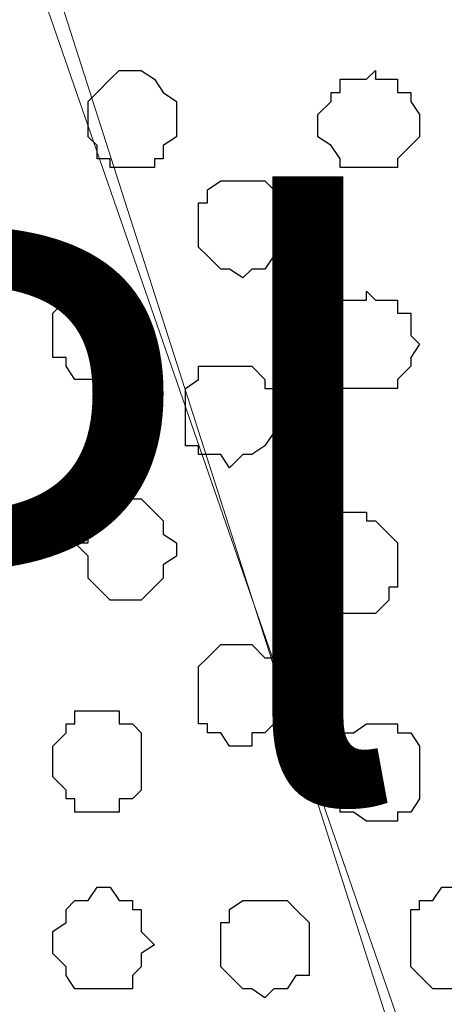
# Model space of a CAD drawing. Units: centimetres. Extents: x -8.5 to 9.2, y -11.1 to 13.4.
# Drawn here: x 4.1 to 4.3, y -6 to -5.5 of the extents above; entities that cross this region are included whole.
import ezdxf

# ---------------------------------------------------------------- set-up
doc = ezdxf.new("R2010")
doc.units = ezdxf.units.CM
doc.header["$MEASUREMENT"] = 0
doc.layers.add('Layer 1', color=7, linetype='Continuous')
doc.styles.add('218', font='arialbi.ttf', dxfattribs={"height": 1})

msp = doc.modelspace()

# ---------------------------------------------------------------- linework, layer by layer
at = {"layer": 'Layer 1', "lineweight": 9}
for points, knots in [([(4.31094, -6.09247), (4.31094, -6.09247), (4.51838, -5.39186), (4.51838, -5.39186), (4.51838, -5.39186), (4.51838, -5.39186), (4.51838, -5.36646), (4.51838, -5.36646), (4.51838, -5.36646), (4.51838, -5.36646), (4.51203, -5.35587), (4.51203, -5.35587), (4.51203, -5.35587), (4.51203, -5.35587), (4.50144, -5.34529), (4.50144, -5.34529), (4.50144, -5.34529), (4.50144, -5.34529), (4.48028, -5.32412), (4.48028, -5.32412), (4.48028, -5.32412), (4.48028, -5.32412), (4.45488, -5.30719), (4.45488, -5.30719), (4.45488, -5.30719), (4.45488, -5.30719), (4.41678, -5.29661), (4.41678, -5.29661), (4.41678, -5.29661), (4.41678, -5.29661), (4.38079, -5.29026), (4.38079, -5.29026), (4.38079, -5.29026), (4.38079, -5.29026), (4.33211, -5.28602), (4.33211, -5.28602), (4.33211, -5.28602), (4.33211, -5.28602), (4.24744, -5.28602), (4.24744, -5.28602), (4.24744, -5.28602), (4.24744, -5.28602), (4.20511, -5.29026), (4.20511, -5.29026), (4.20511, -5.29026), (4.20511, -5.29026), (4.16278, -5.30296), (4.16278, -5.30296), (4.16278, -5.30296), (4.16278, -5.30296), (4.13103, -5.31777), (4.13103, -5.31777), (4.13103, -5.31777), (4.13103, -5.31777), (4.09928, -5.33471), (4.09928, -5.33471), (4.09928, -5.33471), (4.09928, -5.33471), (4.08234, -5.35587), (4.08234, -5.35587), (4.08234, -5.35587), (4.08234, -5.35587), (4.07176, -5.36646), (4.07176, -5.36646), (4.07176, -5.36646), (4.07176, -5.36646), (4.07176, -5.40244), (4.07176, -5.40244), (4.07176, -5.40244), (4.07176, -5.40244), (4.31094, -6.09247), (4.31094, -6.09247)], [0, 0, 0, 0, 0.055556, 0.055556, 0.055556, 0.055556, 0.111111, 0.111111, 0.111111, 0.111111, 0.166667, 0.166667, 0.166667, 0.166667, 0.222222, 0.222222, 0.222222, 0.222222, 0.277778, 0.277778, 0.277778, 0.277778, 0.333333, 0.333333, 0.333333, 0.333333, 0.388889, 0.388889, 0.388889, 0.388889, 0.444444, 0.444444, 0.444444, 0.444444, 0.5, 0.5, 0.5, 0.5, 0.555556, 0.555556, 0.555556, 0.555556, 0.611111, 0.611111, 0.611111, 0.611111, 0.666667, 0.666667, 0.666667, 0.666667, 0.722222, 0.722222, 0.722222, 0.722222, 0.777778, 0.777778, 0.777778, 0.777778, 0.833333, 0.833333, 0.833333, 0.833333, 0.888889, 0.888889, 0.888889, 0.888889, 0.944444, 0.944444, 0.944444, 0.944444, 1, 1, 1, 1]), ([(4.06753, -5.35587), (4.06753, -5.35587), (3.84951, -6.05014), (3.84951, -6.05014), (3.84951, -6.05014), (3.84951, -6.05014), (3.84528, -6.06496), (3.84528, -6.06496), (3.84528, -6.06496), (3.84528, -6.06496), (3.84528, -6.07554), (3.84528, -6.07554), (3.84528, -6.07554), (3.84528, -6.07554), (3.84951, -6.08612), (3.84951, -6.08612), (3.84951, -6.08612), (3.84951, -6.08612), (3.86009, -6.09671), (3.86009, -6.09671), (3.86009, -6.09671), (3.86009, -6.09671), (3.87703, -6.11787), (3.87703, -6.11787), (3.87703, -6.11787), (3.87703, -6.11787), (3.90878, -6.13481), (3.90878, -6.13481), (3.90878, -6.13481), (3.90878, -6.13481), (3.94476, -6.14962), (3.94476, -6.14962), (3.94476, -6.14962), (3.94476, -6.14962), (3.98286, -6.15597), (3.98286, -6.15597), (3.98286, -6.15597), (3.98286, -6.15597), (4.02519, -6.16021), (4.02519, -6.16021), (4.02519, -6.16021), (4.02519, -6.16021), (4.07176, -6.16656), (4.07176, -6.16656), (4.07176, -6.16656), (4.07176, -6.16656), (4.11409, -6.16021), (4.11409, -6.16021), (4.11409, -6.16021), (4.11409, -6.16021), (4.15643, -6.15597), (4.15643, -6.15597), (4.15643, -6.15597), (4.15643, -6.15597), (4.19876, -6.14962), (4.19876, -6.14962), (4.19876, -6.14962), (4.19876, -6.14962), (4.23051, -6.13481), (4.23051, -6.13481), (4.23051, -6.13481), (4.23051, -6.13481), (4.26438, -6.11787), (4.26438, -6.11787), (4.26438, -6.11787), (4.26438, -6.11787), (4.27919, -6.09671), (4.27919, -6.09671), (4.27919, -6.09671), (4.27919, -6.09671), (4.28978, -6.08612), (4.28978, -6.08612), (4.28978, -6.08612), (4.28978, -6.08612), (4.28978, -6.05014), (4.28978, -6.05014), (4.28978, -6.05014), (4.28978, -6.05014), (4.06753, -5.35587), (4.06753, -5.35587)], [0, 0, 0, 0, 0.05, 0.05, 0.05, 0.05, 0.1, 0.1, 0.1, 0.1, 0.15, 0.15, 0.15, 0.15, 0.2, 0.2, 0.2, 0.2, 0.25, 0.25, 0.25, 0.25, 0.3, 0.3, 0.3, 0.3, 0.35, 0.35, 0.35, 0.35, 0.4, 0.4, 0.4, 0.4, 0.45, 0.45, 0.45, 0.45, 0.5, 0.5, 0.5, 0.5, 0.55, 0.55, 0.55, 0.55, 0.6, 0.6, 0.6, 0.6, 0.65, 0.65, 0.65, 0.65, 0.7, 0.7, 0.7, 0.7, 0.75, 0.75, 0.75, 0.75, 0.8, 0.8, 0.8, 0.8, 0.85, 0.85, 0.85, 0.85, 0.9, 0.9, 0.9, 0.9, 0.95, 0.95, 0.95, 0.95, 1, 1, 1, 1])]:
    msp.add_open_spline(points, degree=3, knots=knots, dxfattribs=at)
at = {"layer": 'Layer 1', "color": 253}
for points, knots in [([(4.17336, -5.57177), (4.17336, -5.57177), (4.17336, -5.56119), (4.17336, -5.56119), (4.17336, -5.56119), (4.17336, -5.56119), (4.16701, -5.55696), (4.16701, -5.55696), (4.16701, -5.55696), (4.16701, -5.55696), (4.16278, -5.55061), (4.16278, -5.55061), (4.16278, -5.55061), (4.16278, -5.55061), (4.15643, -5.54637), (4.15643, -5.54637), (4.15643, -5.54637), (4.15643, -5.54637), (4.14584, -5.54637), (4.14584, -5.54637), (4.14584, -5.54637), (4.14584, -5.54637), (4.14161, -5.55061), (4.14161, -5.55061), (4.14161, -5.55061), (4.14161, -5.55061), (4.13526, -5.55696), (4.13526, -5.55696), (4.13526, -5.55696), (4.13526, -5.55696), (4.13103, -5.56119), (4.13103, -5.56119), (4.13103, -5.56119), (4.13103, -5.56119), (4.13103, -5.57812), (4.13103, -5.57812), (4.13103, -5.57812), (4.13103, -5.57812), (4.13526, -5.58236), (4.13526, -5.58236), (4.13526, -5.58236), (4.13526, -5.58236), (4.13526, -5.58871), (4.13526, -5.58871), (4.13526, -5.58871), (4.13526, -5.58871), (4.14161, -5.58871), (4.14161, -5.58871), (4.14161, -5.58871), (4.14161, -5.58871), (4.14161, -5.59294), (4.14161, -5.59294), (4.14161, -5.59294), (4.14161, -5.59294), (4.16278, -5.59294), (4.16278, -5.59294), (4.16278, -5.59294), (4.16278, -5.59294), (4.16278, -5.58871), (4.16278, -5.58871), (4.16278, -5.58871), (4.16278, -5.58871), (4.16701, -5.58871), (4.16701, -5.58871), (4.16701, -5.58871), (4.16701, -5.58871), (4.16701, -5.58236), (4.16701, -5.58236), (4.16701, -5.58236), (4.16701, -5.58236), (4.17336, -5.57812), (4.17336, -5.57812), (4.17336, -5.57812), (4.17336, -5.57812), (4.17336, -5.57177), (4.17336, -5.57177)], [0, 0, 0, 0, 0.052632, 0.052632, 0.052632, 0.052632, 0.105263, 0.105263, 0.105263, 0.105263, 0.157895, 0.157895, 0.157895, 0.157895, 0.210526, 0.210526, 0.210526, 0.210526, 0.263158, 0.263158, 0.263158, 0.263158, 0.315789, 0.315789, 0.315789, 0.315789, 0.368421, 0.368421, 0.368421, 0.368421, 0.421053, 0.421053, 0.421053, 0.421053, 0.473684, 0.473684, 0.473684, 0.473684, 0.526316, 0.526316, 0.526316, 0.526316, 0.578947, 0.578947, 0.578947, 0.578947, 0.631579, 0.631579, 0.631579, 0.631579, 0.684211, 0.684211, 0.684211, 0.684211, 0.736842, 0.736842, 0.736842, 0.736842, 0.789474, 0.789474, 0.789474, 0.789474, 0.842105, 0.842105, 0.842105, 0.842105, 0.894737, 0.894737, 0.894737, 0.894737, 0.947368, 0.947368, 0.947368, 0.947368, 1, 1, 1, 1]), ([(4.28978, -5.57177), (4.28978, -5.57177), (4.28978, -5.56754), (4.28978, -5.56754), (4.28978, -5.56754), (4.28978, -5.56754), (4.28554, -5.56119), (4.28554, -5.56119), (4.28554, -5.56119), (4.28554, -5.56119), (4.28554, -5.55696), (4.28554, -5.55696), (4.28554, -5.55696), (4.28554, -5.55696), (4.27919, -5.55696), (4.27919, -5.55696), (4.27919, -5.55696), (4.27919, -5.55696), (4.27919, -5.55061), (4.27919, -5.55061), (4.27919, -5.55061), (4.27919, -5.55061), (4.26861, -5.55061), (4.26861, -5.55061), (4.26861, -5.55061), (4.26861, -5.55061), (4.26861, -5.54637), (4.26861, -5.54637), (4.26861, -5.54637), (4.26861, -5.54637), (4.26438, -5.55061), (4.26438, -5.55061), (4.26438, -5.55061), (4.26438, -5.55061), (4.25168, -5.55061), (4.25168, -5.55061), (4.25168, -5.55061), (4.25168, -5.55061), (4.25168, -5.55696), (4.25168, -5.55696), (4.25168, -5.55696), (4.25168, -5.55696), (4.24744, -5.55696), (4.24744, -5.55696), (4.24744, -5.55696), (4.24744, -5.55696), (4.24744, -5.56119), (4.24744, -5.56119), (4.24744, -5.56119), (4.24744, -5.56119), (4.24109, -5.56754), (4.24109, -5.56754), (4.24109, -5.56754), (4.24109, -5.56754), (4.24109, -5.57812), (4.24109, -5.57812), (4.24109, -5.57812), (4.24109, -5.57812), (4.24744, -5.58236), (4.24744, -5.58236), (4.24744, -5.58236), (4.24744, -5.58236), (4.25168, -5.58871), (4.25168, -5.58871), (4.25168, -5.58871), (4.25168, -5.58871), (4.25168, -5.59294), (4.25168, -5.59294), (4.25168, -5.59294), (4.25168, -5.59294), (4.27919, -5.59294), (4.27919, -5.59294), (4.27919, -5.59294), (4.27919, -5.59294), (4.27919, -5.58871), (4.27919, -5.58871), (4.27919, -5.58871), (4.27919, -5.58871), (4.28978, -5.57812), (4.28978, -5.57812), (4.28978, -5.57812), (4.28978, -5.57812), (4.28978, -5.57177), (4.28978, -5.57177)], [0, 0, 0, 0, 0.047619, 0.047619, 0.047619, 0.047619, 0.095238, 0.095238, 0.095238, 0.095238, 0.142857, 0.142857, 0.142857, 0.142857, 0.190476, 0.190476, 0.190476, 0.190476, 0.238095, 0.238095, 0.238095, 0.238095, 0.285714, 0.285714, 0.285714, 0.285714, 0.333333, 0.333333, 0.333333, 0.333333, 0.380952, 0.380952, 0.380952, 0.380952, 0.428571, 0.428571, 0.428571, 0.428571, 0.47619, 0.47619, 0.47619, 0.47619, 0.52381, 0.52381, 0.52381, 0.52381, 0.571429, 0.571429, 0.571429, 0.571429, 0.619048, 0.619048, 0.619048, 0.619048, 0.666667, 0.666667, 0.666667, 0.666667, 0.714286, 0.714286, 0.714286, 0.714286, 0.761905, 0.761905, 0.761905, 0.761905, 0.809524, 0.809524, 0.809524, 0.809524, 0.857143, 0.857143, 0.857143, 0.857143, 0.904762, 0.904762, 0.904762, 0.904762, 0.952381, 0.952381, 0.952381, 0.952381, 1, 1, 1, 1]), ([(4.22628, -5.62046), (4.22628, -5.62046), (4.22628, -5.60987), (4.22628, -5.60987), (4.22628, -5.60987), (4.22628, -5.60987), (4.21993, -5.60987), (4.21993, -5.60987), (4.21993, -5.60987), (4.21993, -5.60987), (4.21993, -5.60352), (4.21993, -5.60352), (4.21993, -5.60352), (4.21993, -5.60352), (4.21569, -5.59929), (4.21569, -5.59929), (4.21569, -5.59929), (4.21569, -5.59929), (4.19453, -5.59929), (4.19453, -5.59929), (4.19453, -5.59929), (4.19453, -5.59929), (4.18818, -5.60352), (4.18818, -5.60352), (4.18818, -5.60352), (4.18818, -5.60352), (4.18818, -5.60987), (4.18818, -5.60987), (4.18818, -5.60987), (4.18818, -5.60987), (4.18394, -5.60987), (4.18394, -5.60987), (4.18394, -5.60987), (4.18394, -5.60987), (4.18394, -5.63104), (4.18394, -5.63104), (4.18394, -5.63104), (4.18394, -5.63104), (4.18818, -5.63527), (4.18818, -5.63527), (4.18818, -5.63527), (4.18818, -5.63527), (4.19453, -5.64162), (4.19453, -5.64162), (4.19453, -5.64162), (4.19453, -5.64162), (4.19876, -5.64162), (4.19876, -5.64162), (4.19876, -5.64162), (4.19876, -5.64162), (4.20511, -5.64586), (4.20511, -5.64586), (4.20511, -5.64586), (4.20511, -5.64586), (4.20934, -5.64162), (4.20934, -5.64162), (4.20934, -5.64162), (4.20934, -5.64162), (4.21569, -5.64162), (4.21569, -5.64162), (4.21569, -5.64162), (4.21569, -5.64162), (4.21993, -5.63527), (4.21993, -5.63527), (4.21993, -5.63527), (4.21993, -5.63527), (4.22628, -5.63104), (4.22628, -5.63104), (4.22628, -5.63104), (4.22628, -5.63104), (4.22628, -5.62046), (4.22628, -5.62046)], [0, 0, 0, 0, 0.055556, 0.055556, 0.055556, 0.055556, 0.111111, 0.111111, 0.111111, 0.111111, 0.166667, 0.166667, 0.166667, 0.166667, 0.222222, 0.222222, 0.222222, 0.222222, 0.277778, 0.277778, 0.277778, 0.277778, 0.333333, 0.333333, 0.333333, 0.333333, 0.388889, 0.388889, 0.388889, 0.388889, 0.444444, 0.444444, 0.444444, 0.444444, 0.5, 0.5, 0.5, 0.5, 0.555556, 0.555556, 0.555556, 0.555556, 0.611111, 0.611111, 0.611111, 0.611111, 0.666667, 0.666667, 0.666667, 0.666667, 0.722222, 0.722222, 0.722222, 0.722222, 0.777778, 0.777778, 0.777778, 0.777778, 0.833333, 0.833333, 0.833333, 0.833333, 0.888889, 0.888889, 0.888889, 0.888889, 0.944444, 0.944444, 0.944444, 0.944444, 1, 1, 1, 1]), ([(4.15643, -5.67337), (4.15643, -5.67337), (4.15643, -5.66279), (4.15643, -5.66279), (4.15643, -5.66279), (4.15643, -5.66279), (4.15219, -5.65644), (4.15219, -5.65644), (4.15219, -5.65644), (4.15219, -5.65644), (4.14584, -5.65221), (4.14584, -5.65221), (4.14584, -5.65221), (4.14584, -5.65221), (4.12468, -5.65221), (4.12468, -5.65221), (4.12468, -5.65221), (4.12468, -5.65221), (4.11409, -5.66279), (4.11409, -5.66279), (4.11409, -5.66279), (4.11409, -5.66279), (4.11409, -5.68396), (4.11409, -5.68396), (4.11409, -5.68396), (4.11409, -5.68396), (4.12044, -5.68396), (4.12044, -5.68396), (4.12044, -5.68396), (4.12044, -5.68396), (4.12044, -5.68819), (4.12044, -5.68819), (4.12044, -5.68819), (4.12044, -5.68819), (4.12468, -5.69454), (4.12468, -5.69454), (4.12468, -5.69454), (4.12468, -5.69454), (4.14584, -5.69454), (4.14584, -5.69454), (4.14584, -5.69454), (4.14584, -5.69454), (4.15219, -5.68819), (4.15219, -5.68819), (4.15219, -5.68819), (4.15219, -5.68819), (4.15219, -5.68396), (4.15219, -5.68396), (4.15219, -5.68396), (4.15219, -5.68396), (4.15643, -5.68396), (4.15643, -5.68396), (4.15643, -5.68396), (4.15643, -5.68396), (4.15643, -5.67337), (4.15643, -5.67337)], [0, 0, 0, 0, 0.071429, 0.071429, 0.071429, 0.071429, 0.142857, 0.142857, 0.142857, 0.142857, 0.214286, 0.214286, 0.214286, 0.214286, 0.285714, 0.285714, 0.285714, 0.285714, 0.357143, 0.357143, 0.357143, 0.357143, 0.428571, 0.428571, 0.428571, 0.428571, 0.5, 0.5, 0.5, 0.5, 0.571429, 0.571429, 0.571429, 0.571429, 0.642857, 0.642857, 0.642857, 0.642857, 0.714286, 0.714286, 0.714286, 0.714286, 0.785714, 0.785714, 0.785714, 0.785714, 0.857143, 0.857143, 0.857143, 0.857143, 0.928571, 0.928571, 0.928571, 0.928571, 1, 1, 1, 1]), ([(4.28978, -5.67761), (4.28978, -5.67761), (4.28554, -5.67337), (4.28554, -5.67337), (4.28554, -5.67337), (4.28554, -5.67337), (4.28554, -5.66279), (4.28554, -5.66279), (4.28554, -5.66279), (4.28554, -5.66279), (4.27919, -5.66279), (4.27919, -5.66279), (4.27919, -5.66279), (4.27919, -5.66279), (4.27919, -5.65644), (4.27919, -5.65644), (4.27919, -5.65644), (4.27919, -5.65644), (4.26861, -5.65644), (4.26861, -5.65644), (4.26861, -5.65644), (4.26861, -5.65644), (4.26438, -5.65221), (4.26438, -5.65221), (4.26438, -5.65221), (4.26438, -5.65221), (4.26438, -5.65644), (4.26438, -5.65644), (4.26438, -5.65644), (4.26438, -5.65644), (4.25168, -5.65644), (4.25168, -5.65644), (4.25168, -5.65644), (4.25168, -5.65644), (4.24744, -5.66279), (4.24744, -5.66279), (4.24744, -5.66279), (4.24744, -5.66279), (4.24744, -5.66702), (4.24744, -5.66702), (4.24744, -5.66702), (4.24744, -5.66702), (4.24109, -5.67337), (4.24109, -5.67337), (4.24109, -5.67337), (4.24109, -5.67337), (4.24109, -5.68396), (4.24109, -5.68396), (4.24109, -5.68396), (4.24109, -5.68396), (4.24744, -5.68819), (4.24744, -5.68819), (4.24744, -5.68819), (4.24744, -5.68819), (4.24744, -5.69454), (4.24744, -5.69454), (4.24744, -5.69454), (4.24744, -5.69454), (4.25168, -5.69877), (4.25168, -5.69877), (4.25168, -5.69877), (4.25168, -5.69877), (4.27919, -5.69877), (4.27919, -5.69877), (4.27919, -5.69877), (4.27919, -5.69877), (4.27919, -5.69454), (4.27919, -5.69454), (4.27919, -5.69454), (4.27919, -5.69454), (4.28554, -5.68819), (4.28554, -5.68819), (4.28554, -5.68819), (4.28554, -5.68819), (4.28554, -5.68396), (4.28554, -5.68396), (4.28554, -5.68396), (4.28554, -5.68396), (4.28978, -5.67761), (4.28978, -5.67761)], [0, 0, 0, 0, 0.05, 0.05, 0.05, 0.05, 0.1, 0.1, 0.1, 0.1, 0.15, 0.15, 0.15, 0.15, 0.2, 0.2, 0.2, 0.2, 0.25, 0.25, 0.25, 0.25, 0.3, 0.3, 0.3, 0.3, 0.35, 0.35, 0.35, 0.35, 0.4, 0.4, 0.4, 0.4, 0.45, 0.45, 0.45, 0.45, 0.5, 0.5, 0.5, 0.5, 0.55, 0.55, 0.55, 0.55, 0.6, 0.6, 0.6, 0.6, 0.65, 0.65, 0.65, 0.65, 0.7, 0.7, 0.7, 0.7, 0.75, 0.75, 0.75, 0.75, 0.8, 0.8, 0.8, 0.8, 0.85, 0.85, 0.85, 0.85, 0.9, 0.9, 0.9, 0.9, 0.95, 0.95, 0.95, 0.95, 1, 1, 1, 1]), ([(4.21993, -5.70936), (4.21993, -5.70936), (4.21993, -5.69877), (4.21993, -5.69877), (4.21993, -5.69877), (4.21993, -5.69877), (4.21569, -5.69877), (4.21569, -5.69877), (4.21569, -5.69877), (4.21569, -5.69877), (4.21569, -5.69454), (4.21569, -5.69454), (4.21569, -5.69454), (4.21569, -5.69454), (4.20934, -5.68819), (4.20934, -5.68819), (4.20934, -5.68819), (4.20934, -5.68819), (4.18394, -5.68819), (4.18394, -5.68819), (4.18394, -5.68819), (4.18394, -5.68819), (4.18394, -5.69454), (4.18394, -5.69454), (4.18394, -5.69454), (4.18394, -5.69454), (4.17759, -5.69877), (4.17759, -5.69877), (4.17759, -5.69877), (4.17759, -5.69877), (4.17759, -5.72629), (4.17759, -5.72629), (4.17759, -5.72629), (4.17759, -5.72629), (4.18394, -5.72629), (4.18394, -5.72629), (4.18394, -5.72629), (4.18394, -5.72629), (4.18394, -5.73052), (4.18394, -5.73052), (4.18394, -5.73052), (4.18394, -5.73052), (4.19453, -5.73052), (4.19453, -5.73052), (4.19453, -5.73052), (4.19453, -5.73052), (4.19876, -5.73687), (4.19876, -5.73687), (4.19876, -5.73687), (4.19876, -5.73687), (4.20511, -5.73052), (4.20511, -5.73052), (4.20511, -5.73052), (4.20511, -5.73052), (4.20934, -5.73052), (4.20934, -5.73052), (4.20934, -5.73052), (4.20934, -5.73052), (4.21569, -5.72629), (4.21569, -5.72629), (4.21569, -5.72629), (4.21569, -5.72629), (4.21993, -5.71994), (4.21993, -5.71994), (4.21993, -5.71994), (4.21993, -5.71994), (4.21993, -5.70936), (4.21993, -5.70936)], [0, 0, 0, 0, 0.058824, 0.058824, 0.058824, 0.058824, 0.117647, 0.117647, 0.117647, 0.117647, 0.176471, 0.176471, 0.176471, 0.176471, 0.235294, 0.235294, 0.235294, 0.235294, 0.294118, 0.294118, 0.294118, 0.294118, 0.352941, 0.352941, 0.352941, 0.352941, 0.411765, 0.411765, 0.411765, 0.411765, 0.470588, 0.470588, 0.470588, 0.470588, 0.529412, 0.529412, 0.529412, 0.529412, 0.588235, 0.588235, 0.588235, 0.588235, 0.647059, 0.647059, 0.647059, 0.647059, 0.705882, 0.705882, 0.705882, 0.705882, 0.764706, 0.764706, 0.764706, 0.764706, 0.823529, 0.823529, 0.823529, 0.823529, 0.882353, 0.882353, 0.882353, 0.882353, 0.941176, 0.941176, 0.941176, 0.941176, 1, 1, 1, 1]), ([(4.17336, -5.77286), (4.17336, -5.77286), (4.16701, -5.76862), (4.16701, -5.76862), (4.16701, -5.76862), (4.16701, -5.76862), (4.16701, -5.76227), (4.16701, -5.76227), (4.16701, -5.76227), (4.16701, -5.76227), (4.16278, -5.75804), (4.16278, -5.75804), (4.16278, -5.75804), (4.16278, -5.75804), (4.15643, -5.75169), (4.15643, -5.75169), (4.15643, -5.75169), (4.15643, -5.75169), (4.14161, -5.75169), (4.14161, -5.75169), (4.14161, -5.75169), (4.14161, -5.75169), (4.13526, -5.75804), (4.13526, -5.75804), (4.13526, -5.75804), (4.13526, -5.75804), (4.13103, -5.76227), (4.13103, -5.76227), (4.13103, -5.76227), (4.13103, -5.76227), (4.13103, -5.77286), (4.13103, -5.77286), (4.13103, -5.77286), (4.13103, -5.77286), (4.12468, -5.77286), (4.12468, -5.77286), (4.12468, -5.77286), (4.12468, -5.77286), (4.13103, -5.77921), (4.13103, -5.77921), (4.13103, -5.77921), (4.13103, -5.77921), (4.13103, -5.78979), (4.13103, -5.78979), (4.13103, -5.78979), (4.13103, -5.78979), (4.14161, -5.80037), (4.14161, -5.80037), (4.14161, -5.80037), (4.14161, -5.80037), (4.15643, -5.80037), (4.15643, -5.80037), (4.15643, -5.80037), (4.15643, -5.80037), (4.16701, -5.78979), (4.16701, -5.78979), (4.16701, -5.78979), (4.16701, -5.78979), (4.16701, -5.78344), (4.16701, -5.78344), (4.16701, -5.78344), (4.16701, -5.78344), (4.17336, -5.77921), (4.17336, -5.77921), (4.17336, -5.77921), (4.17336, -5.77921), (4.17336, -5.77286), (4.17336, -5.77286)], [0, 0, 0, 0, 0.058824, 0.058824, 0.058824, 0.058824, 0.117647, 0.117647, 0.117647, 0.117647, 0.176471, 0.176471, 0.176471, 0.176471, 0.235294, 0.235294, 0.235294, 0.235294, 0.294118, 0.294118, 0.294118, 0.294118, 0.352941, 0.352941, 0.352941, 0.352941, 0.411765, 0.411765, 0.411765, 0.411765, 0.470588, 0.470588, 0.470588, 0.470588, 0.529412, 0.529412, 0.529412, 0.529412, 0.588235, 0.588235, 0.588235, 0.588235, 0.647059, 0.647059, 0.647059, 0.647059, 0.705882, 0.705882, 0.705882, 0.705882, 0.764706, 0.764706, 0.764706, 0.764706, 0.823529, 0.823529, 0.823529, 0.823529, 0.882353, 0.882353, 0.882353, 0.882353, 0.941176, 0.941176, 0.941176, 0.941176, 1, 1, 1, 1]), ([(4.27919, -5.78344), (4.27919, -5.78344), (4.27919, -5.77286), (4.27919, -5.77286), (4.27919, -5.77286), (4.27919, -5.77286), (4.26861, -5.76227), (4.26861, -5.76227), (4.26861, -5.76227), (4.26861, -5.76227), (4.26438, -5.76227), (4.26438, -5.76227), (4.26438, -5.76227), (4.26438, -5.76227), (4.26438, -5.75804), (4.26438, -5.75804), (4.26438, -5.75804), (4.26438, -5.75804), (4.25168, -5.75804), (4.25168, -5.75804), (4.25168, -5.75804), (4.25168, -5.75804), (4.24744, -5.76227), (4.24744, -5.76227), (4.24744, -5.76227), (4.24744, -5.76227), (4.24109, -5.76862), (4.24109, -5.76862), (4.24109, -5.76862), (4.24109, -5.76862), (4.23686, -5.76862), (4.23686, -5.76862), (4.23686, -5.76862), (4.23686, -5.76862), (4.23686, -5.79402), (4.23686, -5.79402), (4.23686, -5.79402), (4.23686, -5.79402), (4.24109, -5.80037), (4.24109, -5.80037), (4.24109, -5.80037), (4.24109, -5.80037), (4.24744, -5.80672), (4.24744, -5.80672), (4.24744, -5.80672), (4.24744, -5.80672), (4.26861, -5.80672), (4.26861, -5.80672), (4.26861, -5.80672), (4.26861, -5.80672), (4.27496, -5.80037), (4.27496, -5.80037), (4.27496, -5.80037), (4.27496, -5.80037), (4.27496, -5.79402), (4.27496, -5.79402), (4.27496, -5.79402), (4.27496, -5.79402), (4.27919, -5.79402), (4.27919, -5.79402), (4.27919, -5.79402), (4.27919, -5.79402), (4.27919, -5.78344), (4.27919, -5.78344)], [0, 0, 0, 0, 0.0625, 0.0625, 0.0625, 0.0625, 0.125, 0.125, 0.125, 0.125, 0.1875, 0.1875, 0.1875, 0.1875, 0.25, 0.25, 0.25, 0.25, 0.3125, 0.3125, 0.3125, 0.3125, 0.375, 0.375, 0.375, 0.375, 0.4375, 0.4375, 0.4375, 0.4375, 0.5, 0.5, 0.5, 0.5, 0.5625, 0.5625, 0.5625, 0.5625, 0.625, 0.625, 0.625, 0.625, 0.6875, 0.6875, 0.6875, 0.6875, 0.75, 0.75, 0.75, 0.75, 0.8125, 0.8125, 0.8125, 0.8125, 0.875, 0.875, 0.875, 0.875, 0.9375, 0.9375, 0.9375, 0.9375, 1, 1, 1, 1]), ([(4.22628, -5.84271), (4.22628, -5.84271), (4.22628, -5.83212), (4.22628, -5.83212), (4.22628, -5.83212), (4.22628, -5.83212), (4.21993, -5.83212), (4.21993, -5.83212), (4.21993, -5.83212), (4.21993, -5.83212), (4.21993, -5.82789), (4.21993, -5.82789), (4.21993, -5.82789), (4.21993, -5.82789), (4.21569, -5.82789), (4.21569, -5.82789), (4.21569, -5.82789), (4.21569, -5.82789), (4.20934, -5.82154), (4.20934, -5.82154), (4.20934, -5.82154), (4.20934, -5.82154), (4.19453, -5.82154), (4.19453, -5.82154), (4.19453, -5.82154), (4.19453, -5.82154), (4.18818, -5.82789), (4.18818, -5.82789), (4.18818, -5.82789), (4.18818, -5.82789), (4.18394, -5.83212), (4.18394, -5.83212), (4.18394, -5.83212), (4.18394, -5.83212), (4.18394, -5.85964), (4.18394, -5.85964), (4.18394, -5.85964), (4.18394, -5.85964), (4.18818, -5.85964), (4.18818, -5.85964), (4.18818, -5.85964), (4.18818, -5.85964), (4.18818, -5.86387), (4.18818, -5.86387), (4.18818, -5.86387), (4.18818, -5.86387), (4.19453, -5.86387), (4.19453, -5.86387), (4.19453, -5.86387), (4.19453, -5.86387), (4.19876, -5.87022), (4.19876, -5.87022), (4.19876, -5.87022), (4.19876, -5.87022), (4.20934, -5.87022), (4.20934, -5.87022), (4.20934, -5.87022), (4.20934, -5.87022), (4.20934, -5.86387), (4.20934, -5.86387), (4.20934, -5.86387), (4.20934, -5.86387), (4.21569, -5.86387), (4.21569, -5.86387), (4.21569, -5.86387), (4.21569, -5.86387), (4.22628, -5.85329), (4.22628, -5.85329), (4.22628, -5.85329), (4.22628, -5.85329), (4.22628, -5.84271), (4.22628, -5.84271)], [0, 0, 0, 0, 0.055556, 0.055556, 0.055556, 0.055556, 0.111111, 0.111111, 0.111111, 0.111111, 0.166667, 0.166667, 0.166667, 0.166667, 0.222222, 0.222222, 0.222222, 0.222222, 0.277778, 0.277778, 0.277778, 0.277778, 0.333333, 0.333333, 0.333333, 0.333333, 0.388889, 0.388889, 0.388889, 0.388889, 0.444444, 0.444444, 0.444444, 0.444444, 0.5, 0.5, 0.5, 0.5, 0.555556, 0.555556, 0.555556, 0.555556, 0.611111, 0.611111, 0.611111, 0.611111, 0.666667, 0.666667, 0.666667, 0.666667, 0.722222, 0.722222, 0.722222, 0.722222, 0.777778, 0.777778, 0.777778, 0.777778, 0.833333, 0.833333, 0.833333, 0.833333, 0.888889, 0.888889, 0.888889, 0.888889, 0.944444, 0.944444, 0.944444, 0.944444, 1, 1, 1, 1]), ([(4.15643, -5.87446), (4.15643, -5.87446), (4.15643, -5.86387), (4.15643, -5.86387), (4.15643, -5.86387), (4.15643, -5.86387), (4.15219, -5.85964), (4.15219, -5.85964), (4.15219, -5.85964), (4.15219, -5.85964), (4.14584, -5.85964), (4.14584, -5.85964), (4.14584, -5.85964), (4.14584, -5.85964), (4.14584, -5.85329), (4.14584, -5.85329), (4.14584, -5.85329), (4.14584, -5.85329), (4.12468, -5.85329), (4.12468, -5.85329), (4.12468, -5.85329), (4.12468, -5.85329), (4.12468, -5.85964), (4.12468, -5.85964), (4.12468, -5.85964), (4.12468, -5.85964), (4.12044, -5.85964), (4.12044, -5.85964), (4.12044, -5.85964), (4.12044, -5.85964), (4.12044, -5.86387), (4.12044, -5.86387), (4.12044, -5.86387), (4.12044, -5.86387), (4.11409, -5.87022), (4.11409, -5.87022), (4.11409, -5.87022), (4.11409, -5.87022), (4.11409, -5.88504), (4.11409, -5.88504), (4.11409, -5.88504), (4.11409, -5.88504), (4.12044, -5.89139), (4.12044, -5.89139), (4.12044, -5.89139), (4.12044, -5.89139), (4.12044, -5.89562), (4.12044, -5.89562), (4.12044, -5.89562), (4.12044, -5.89562), (4.12468, -5.89562), (4.12468, -5.89562), (4.12468, -5.89562), (4.12468, -5.89562), (4.12468, -5.90197), (4.12468, -5.90197), (4.12468, -5.90197), (4.12468, -5.90197), (4.14584, -5.90197), (4.14584, -5.90197), (4.14584, -5.90197), (4.14584, -5.90197), (4.14584, -5.89562), (4.14584, -5.89562), (4.14584, -5.89562), (4.14584, -5.89562), (4.15219, -5.89562), (4.15219, -5.89562), (4.15219, -5.89562), (4.15219, -5.89562), (4.15643, -5.89139), (4.15643, -5.89139), (4.15643, -5.89139), (4.15643, -5.89139), (4.15643, -5.87446), (4.15643, -5.87446)], [0, 0, 0, 0, 0.052632, 0.052632, 0.052632, 0.052632, 0.105263, 0.105263, 0.105263, 0.105263, 0.157895, 0.157895, 0.157895, 0.157895, 0.210526, 0.210526, 0.210526, 0.210526, 0.263158, 0.263158, 0.263158, 0.263158, 0.315789, 0.315789, 0.315789, 0.315789, 0.368421, 0.368421, 0.368421, 0.368421, 0.421053, 0.421053, 0.421053, 0.421053, 0.473684, 0.473684, 0.473684, 0.473684, 0.526316, 0.526316, 0.526316, 0.526316, 0.578947, 0.578947, 0.578947, 0.578947, 0.631579, 0.631579, 0.631579, 0.631579, 0.684211, 0.684211, 0.684211, 0.684211, 0.736842, 0.736842, 0.736842, 0.736842, 0.789474, 0.789474, 0.789474, 0.789474, 0.842105, 0.842105, 0.842105, 0.842105, 0.894737, 0.894737, 0.894737, 0.894737, 0.947368, 0.947368, 0.947368, 0.947368, 1, 1, 1, 1]), ([(4.16278, -5.96547), (4.16278, -5.96547), (4.15643, -5.95912), (4.15643, -5.95912), (4.15643, -5.95912), (4.15643, -5.95912), (4.15643, -5.94854), (4.15643, -5.94854), (4.15643, -5.94854), (4.15643, -5.94854), (4.15219, -5.94854), (4.15219, -5.94854), (4.15219, -5.94854), (4.15219, -5.94854), (4.15219, -5.94431), (4.15219, -5.94431), (4.15219, -5.94431), (4.15219, -5.94431), (4.14584, -5.94431), (4.14584, -5.94431), (4.14584, -5.94431), (4.14584, -5.94431), (4.14161, -5.93796), (4.14161, -5.93796), (4.14161, -5.93796), (4.14161, -5.93796), (4.13526, -5.93796), (4.13526, -5.93796), (4.13526, -5.93796), (4.13526, -5.93796), (4.13103, -5.94431), (4.13103, -5.94431), (4.13103, -5.94431), (4.13103, -5.94431), (4.12468, -5.94431), (4.12468, -5.94431), (4.12468, -5.94431), (4.12468, -5.94431), (4.12044, -5.94854), (4.12044, -5.94854), (4.12044, -5.94854), (4.12044, -5.94854), (4.12044, -5.95489), (4.12044, -5.95489), (4.12044, -5.95489), (4.12044, -5.95489), (4.11409, -5.95912), (4.11409, -5.95912), (4.11409, -5.95912), (4.11409, -5.95912), (4.11409, -5.96971), (4.11409, -5.96971), (4.11409, -5.96971), (4.11409, -5.96971), (4.12044, -5.97606), (4.12044, -5.97606), (4.12044, -5.97606), (4.12044, -5.97606), (4.12044, -5.98029), (4.12044, -5.98029), (4.12044, -5.98029), (4.12044, -5.98029), (4.12468, -5.98664), (4.12468, -5.98664), (4.12468, -5.98664), (4.12468, -5.98664), (4.15219, -5.98664), (4.15219, -5.98664), (4.15219, -5.98664), (4.15219, -5.98664), (4.15219, -5.98029), (4.15219, -5.98029), (4.15219, -5.98029), (4.15219, -5.98029), (4.15643, -5.97606), (4.15643, -5.97606), (4.15643, -5.97606), (4.15643, -5.97606), (4.15643, -5.96971), (4.15643, -5.96971), (4.15643, -5.96971), (4.15643, -5.96971), (4.16278, -5.96547), (4.16278, -5.96547)], [0, 0, 0, 0, 0.047619, 0.047619, 0.047619, 0.047619, 0.095238, 0.095238, 0.095238, 0.095238, 0.142857, 0.142857, 0.142857, 0.142857, 0.190476, 0.190476, 0.190476, 0.190476, 0.238095, 0.238095, 0.238095, 0.238095, 0.285714, 0.285714, 0.285714, 0.285714, 0.333333, 0.333333, 0.333333, 0.333333, 0.380952, 0.380952, 0.380952, 0.380952, 0.428571, 0.428571, 0.428571, 0.428571, 0.47619, 0.47619, 0.47619, 0.47619, 0.52381, 0.52381, 0.52381, 0.52381, 0.571429, 0.571429, 0.571429, 0.571429, 0.619048, 0.619048, 0.619048, 0.619048, 0.666667, 0.666667, 0.666667, 0.666667, 0.714286, 0.714286, 0.714286, 0.714286, 0.761905, 0.761905, 0.761905, 0.761905, 0.809524, 0.809524, 0.809524, 0.809524, 0.857143, 0.857143, 0.857143, 0.857143, 0.904762, 0.904762, 0.904762, 0.904762, 0.952381, 0.952381, 0.952381, 0.952381, 1, 1, 1, 1]), ([(4.32788, -5.96547), (4.32788, -5.96547), (4.32788, -5.95489), (4.32788, -5.95489), (4.32788, -5.95489), (4.32788, -5.95489), (4.32153, -5.94854), (4.32153, -5.94854), (4.32153, -5.94854), (4.32153, -5.94854), (4.31729, -5.94431), (4.31729, -5.94431), (4.31729, -5.94431), (4.31729, -5.94431), (4.31094, -5.94431), (4.31094, -5.94431), (4.31094, -5.94431), (4.31094, -5.94431), (4.31094, -5.93796), (4.31094, -5.93796), (4.31094, -5.93796), (4.31094, -5.93796), (4.30036, -5.93796), (4.30036, -5.93796), (4.30036, -5.93796), (4.30036, -5.93796), (4.29613, -5.94431), (4.29613, -5.94431), (4.29613, -5.94431), (4.29613, -5.94431), (4.28978, -5.94431), (4.28978, -5.94431), (4.28978, -5.94431), (4.28978, -5.94431), (4.28978, -5.94854), (4.28978, -5.94854), (4.28978, -5.94854), (4.28978, -5.94854), (4.28554, -5.94854), (4.28554, -5.94854), (4.28554, -5.94854), (4.28554, -5.94854), (4.28554, -5.97606), (4.28554, -5.97606), (4.28554, -5.97606), (4.28554, -5.97606), (4.28978, -5.98029), (4.28978, -5.98029), (4.28978, -5.98029), (4.28978, -5.98029), (4.29613, -5.98664), (4.29613, -5.98664), (4.29613, -5.98664), (4.29613, -5.98664), (4.31094, -5.98664), (4.31094, -5.98664), (4.31094, -5.98664), (4.31094, -5.98664), (4.31729, -5.98029), (4.31729, -5.98029), (4.31729, -5.98029), (4.31729, -5.98029), (4.32153, -5.98029), (4.32153, -5.98029), (4.32153, -5.98029), (4.32153, -5.98029), (4.32153, -5.97606), (4.32153, -5.97606), (4.32153, -5.97606), (4.32153, -5.97606), (4.32788, -5.96971), (4.32788, -5.96971), (4.32788, -5.96971), (4.32788, -5.96971), (4.32788, -5.96547), (4.32788, -5.96547)], [0, 0, 0, 0, 0.052632, 0.052632, 0.052632, 0.052632, 0.105263, 0.105263, 0.105263, 0.105263, 0.157895, 0.157895, 0.157895, 0.157895, 0.210526, 0.210526, 0.210526, 0.210526, 0.263158, 0.263158, 0.263158, 0.263158, 0.315789, 0.315789, 0.315789, 0.315789, 0.368421, 0.368421, 0.368421, 0.368421, 0.421053, 0.421053, 0.421053, 0.421053, 0.473684, 0.473684, 0.473684, 0.473684, 0.526316, 0.526316, 0.526316, 0.526316, 0.578947, 0.578947, 0.578947, 0.578947, 0.631579, 0.631579, 0.631579, 0.631579, 0.684211, 0.684211, 0.684211, 0.684211, 0.736842, 0.736842, 0.736842, 0.736842, 0.789474, 0.789474, 0.789474, 0.789474, 0.842105, 0.842105, 0.842105, 0.842105, 0.894737, 0.894737, 0.894737, 0.894737, 0.947368, 0.947368, 0.947368, 0.947368, 1, 1, 1, 1]), ([(4.23686, -5.96547), (4.23686, -5.96547), (4.23686, -5.95489), (4.23686, -5.95489), (4.23686, -5.95489), (4.23686, -5.95489), (4.23051, -5.94854), (4.23051, -5.94854), (4.23051, -5.94854), (4.23051, -5.94854), (4.22628, -5.94431), (4.22628, -5.94431), (4.22628, -5.94431), (4.22628, -5.94431), (4.20511, -5.94431), (4.20511, -5.94431), (4.20511, -5.94431), (4.20511, -5.94431), (4.19876, -5.94854), (4.19876, -5.94854), (4.19876, -5.94854), (4.19876, -5.94854), (4.19876, -5.95489), (4.19876, -5.95489), (4.19876, -5.95489), (4.19876, -5.95489), (4.19453, -5.95489), (4.19453, -5.95489), (4.19453, -5.95489), (4.19453, -5.95489), (4.19453, -5.97606), (4.19453, -5.97606), (4.19453, -5.97606), (4.19453, -5.97606), (4.19876, -5.98029), (4.19876, -5.98029), (4.19876, -5.98029), (4.19876, -5.98029), (4.20511, -5.98664), (4.20511, -5.98664), (4.20511, -5.98664), (4.20511, -5.98664), (4.20934, -5.98664), (4.20934, -5.98664), (4.20934, -5.98664), (4.20934, -5.98664), (4.21569, -5.99087), (4.21569, -5.99087), (4.21569, -5.99087), (4.21569, -5.99087), (4.21993, -5.98664), (4.21993, -5.98664), (4.21993, -5.98664), (4.21993, -5.98664), (4.22628, -5.98664), (4.22628, -5.98664), (4.22628, -5.98664), (4.22628, -5.98664), (4.23051, -5.98029), (4.23051, -5.98029), (4.23051, -5.98029), (4.23051, -5.98029), (4.23686, -5.98029), (4.23686, -5.98029), (4.23686, -5.98029), (4.23686, -5.98029), (4.23686, -5.96547), (4.23686, -5.96547)], [0, 0, 0, 0, 0.058824, 0.058824, 0.058824, 0.058824, 0.117647, 0.117647, 0.117647, 0.117647, 0.176471, 0.176471, 0.176471, 0.176471, 0.235294, 0.235294, 0.235294, 0.235294, 0.294118, 0.294118, 0.294118, 0.294118, 0.352941, 0.352941, 0.352941, 0.352941, 0.411765, 0.411765, 0.411765, 0.411765, 0.470588, 0.470588, 0.470588, 0.470588, 0.529412, 0.529412, 0.529412, 0.529412, 0.588235, 0.588235, 0.588235, 0.588235, 0.647059, 0.647059, 0.647059, 0.647059, 0.705882, 0.705882, 0.705882, 0.705882, 0.764706, 0.764706, 0.764706, 0.764706, 0.823529, 0.823529, 0.823529, 0.823529, 0.882353, 0.882353, 0.882353, 0.882353, 0.941176, 0.941176, 0.941176, 0.941176, 1, 1, 1, 1])]:
    msp.add_open_spline(points, degree=3, knots=knots, dxfattribs=at)
at = {"layer": 'Layer 1', "color": 251}
msp.add_open_spline([(4.28978, -5.88081), (4.28978, -5.88081), (4.28978, -5.87022), (4.28978, -5.87022), (4.28978, -5.87022), (4.28978, -5.87022), (4.28554, -5.86387), (4.28554, -5.86387), (4.28554, -5.86387), (4.28554, -5.86387), (4.27919, -5.86387), (4.27919, -5.86387), (4.27919, -5.86387), (4.27919, -5.86387), (4.27919, -5.85964), (4.27919, -5.85964), (4.27919, -5.85964), (4.27919, -5.85964), (4.26438, -5.85964), (4.26438, -5.85964), (4.26438, -5.85964), (4.26438, -5.85964), (4.25803, -5.86387), (4.25803, -5.86387), (4.25803, -5.86387), (4.25803, -5.86387), (4.25168, -5.86387), (4.25168, -5.86387), (4.25168, -5.86387), (4.25168, -5.86387), (4.25168, -5.87022), (4.25168, -5.87022), (4.25168, -5.87022), (4.25168, -5.87022), (4.24744, -5.87446), (4.24744, -5.87446), (4.24744, -5.87446), (4.24744, -5.87446), (4.24744, -5.89139), (4.24744, -5.89139), (4.24744, -5.89139), (4.24744, -5.89139), (4.25168, -5.89562), (4.25168, -5.89562), (4.25168, -5.89562), (4.25168, -5.89562), (4.25168, -5.90197), (4.25168, -5.90197), (4.25168, -5.90197), (4.25168, -5.90197), (4.25803, -5.90197), (4.25803, -5.90197), (4.25803, -5.90197), (4.25803, -5.90197), (4.26438, -5.90621), (4.26438, -5.90621), (4.26438, -5.90621), (4.26438, -5.90621), (4.27919, -5.90621), (4.27919, -5.90621), (4.27919, -5.90621), (4.27919, -5.90621), (4.27919, -5.90197), (4.27919, -5.90197), (4.27919, -5.90197), (4.27919, -5.90197), (4.28554, -5.90197), (4.28554, -5.90197), (4.28554, -5.90197), (4.28554, -5.90197), (4.28978, -5.89562), (4.28978, -5.89562), (4.28978, -5.89562), (4.28978, -5.89562), (4.28978, -5.88081), (4.28978, -5.88081)], degree=3, knots=[0, 0, 0, 0, 0.052632, 0.052632, 0.052632, 0.052632, 0.105263, 0.105263, 0.105263, 0.105263, 0.157895, 0.157895, 0.157895, 0.157895, 0.210526, 0.210526, 0.210526, 0.210526, 0.263158, 0.263158, 0.263158, 0.263158, 0.315789, 0.315789, 0.315789, 0.315789, 0.368421, 0.368421, 0.368421, 0.368421, 0.421053, 0.421053, 0.421053, 0.421053, 0.473684, 0.473684, 0.473684, 0.473684, 0.526316, 0.526316, 0.526316, 0.526316, 0.578947, 0.578947, 0.578947, 0.578947, 0.631579, 0.631579, 0.631579, 0.631579, 0.684211, 0.684211, 0.684211, 0.684211, 0.736842, 0.736842, 0.736842, 0.736842, 0.789474, 0.789474, 0.789474, 0.789474, 0.842105, 0.842105, 0.842105, 0.842105, 0.894737, 0.894737, 0.894737, 0.894737, 0.947368, 0.947368, 0.947368, 0.947368, 1, 1, 1, 1], dxfattribs=at)

# ---------------------------------------------------------------- texts
at = {"layer": 'Layer 1', "color": 142, "style": '218', "oblique": 0, "width": 0.98638}
msp.add_text('Plus', height=0.274896, dxfattribs=at).set_placement((3.95109, -5.89561))

doc.saveas('drawing.dxf')
